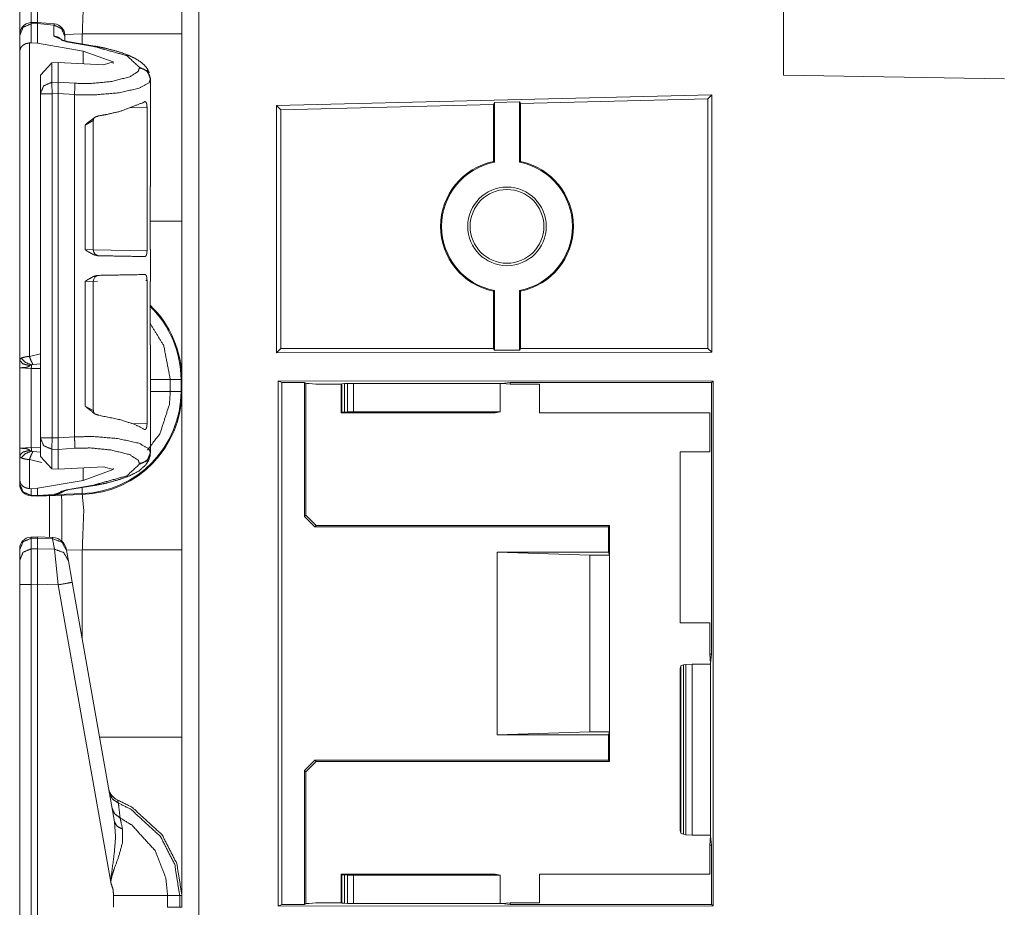
# Model space of a CAD drawing. Units: inches. Extents: x 1.26 to 4.95, y 1.59 to 7.95.
# Drawn here: x 1.28 to 1.48, y 4.53 to 4.72 of the extents above; entities that cross this region are included whole.
import ezdxf

# ---------------------------------------------------------------- set-up
doc = ezdxf.new("R2010")
doc.units = ezdxf.units.IN
doc.header["$MEASUREMENT"] = 0
doc.layers.add('1', color=7, linetype='Continuous', true_color=0xffffff)

msp = doc.modelspace()

# ---------------------------------------------------------------- linework, layer by layer
at = {"layer": '1', "color": 7, "linetype": 'Continuous', "lineweight": 13}
for p, q in [((1.313995, 6.65756), (1.313995, 4.153781)), ((1.437876, 4.705863), (1.437876, 4.749176)), ((1.310376, 4.734259), (1.310376, 4.714604)), ((1.279798, 4.717029), (1.278418, 4.716983)), ((1.278436, 4.716718), (1.278419, 4.716983)), ((1.278436, 4.716718), (1.279751, 4.716762)), ((1.278436, 4.71269), (1.278436, 4.716718)), ((1.279751, 4.716762), (1.279752, 4.716766)), ((1.279751, 4.712597), (1.279751, 4.716762)), ((1.279798, 4.717029), (1.279752, 4.716766)), ((1.279752, 4.716766), (1.283238, 4.716456)), ((1.283286, 4.716719), (1.279798, 4.717029)), ((1.283286, 4.716719), (1.283238, 4.716456)), ((1.283238, 4.716456), (1.283238, 4.714126)), ((1.276001, 4.714383), (1.276001, 4.714304)), ((1.289265, 4.714604), (1.285552, 4.714474)), ((1.289265, 4.712437), (1.289265, 4.714604)), ((1.310376, 4.714604), (1.310376, 4.674862)), ((1.276001, 4.714304), (1.276001, 4.710927)), ((1.278057, 4.712687), (1.278436, 4.71269)), ((1.278057, 4.646217), (1.278057, 4.712687)), ((1.278436, 4.71269), (1.279751, 4.712597)), ((1.289464, 4.710947), (1.279751, 4.712597)), ((1.283238, 4.714126), (1.285911, 4.71291)), ((1.285564, 4.714047), (1.285564, 4.714228)), ((1.285564, 4.713091), (1.285564, 4.714047)), ((1.285911, 4.71291), (1.291658, 4.711933)), ((1.291903, 4.711989), (1.286156, 4.712965)), ((1.276001, 4.710927), (1.276001, 4.645409)), ((1.289464, 4.708256), (1.289464, 4.710947)), ((1.289464, 4.710947), (1.295789, 4.708634)), ((1.282811, 4.708483), (1.280376, 4.70585)), ((1.282811, 4.708483), (1.284117, 4.708543)), ((1.282811, 4.704316), (1.282811, 4.708483)), ((1.284117, 4.708543), (1.293771, 4.708025)), ((1.284117, 4.704351), (1.284117, 4.708543)), ((1.295789, 4.708634), (1.293771, 4.708025)), ((1.295789, 4.708326), (1.295789, 4.708634)), ((1.301363, 4.707517), (1.301363, 4.707364)), ((1.280376, 4.70585), (1.280376, 4.701902)), ((1.284117, 4.704351), (1.282811, 4.704316)), ((1.284117, 4.70435), (1.284117, 4.704351)), ((1.28771, 4.704117), (1.284117, 4.70435)), ((1.303689, 4.704955), (1.303689, 4.705108)), ((1.303689, 4.682265), (1.303689, 4.704955)), ((1.484751, 4.705046), (1.437876, 4.705863)), ((1.280376, 4.701902), (1.280376, 4.628964)), ((1.282876, 4.701902), (1.284117, 4.701936)), ((1.282876, 4.628964), (1.282876, 4.701902)), ((1.284117, 4.701935), (1.284117, 4.701936)), ((1.284117, 4.628932), (1.284117, 4.701935)), ((1.284117, 4.701935), (1.287603, 4.701707)), ((1.287603, 4.629158), (1.287603, 4.701707)), ((1.330439, 4.699379), (1.4227, 4.701683)), ((1.376408, 4.699647), (1.376612, 4.700062)), ((1.376612, 4.700062), (1.381953, 4.700202)), ((1.376612, 4.700062), (1.376612, 4.687381)), ((1.381953, 4.700202), (1.382158, 4.699798)), ((1.381953, 4.700202), (1.381953, 4.687381)), ((1.382158, 4.699798), (1.421877, 4.700838)), ((1.382158, 4.699798), (1.382158, 4.687549)), ((1.4227, 4.701683), (1.421877, 4.700838)), ((1.421877, 4.700838), (1.421877, 4.647919)), ((1.4227, 4.701683), (1.4227, 4.647096)), ((1.299262, 4.698921), (1.302985, 4.699006)), ((1.302985, 4.699006), (1.302985, 4.668627)), ((1.330439, 4.699379), (1.330439, 4.646984)), ((1.330439, 4.699379), (1.331375, 4.698468)), ((1.331375, 4.698468), (1.376408, 4.699647)), ((1.331375, 4.698468), (1.331375, 4.647919)), ((1.376408, 4.699647), (1.376408, 4.687549)), ((1.289868, 4.695269), (1.2916, 4.696203)), ((1.2916, 4.668804), (1.2916, 4.696219)), ((1.289868, 4.695269), (1.289868, 4.668851)), ((1.376408, 4.687549), (1.376612, 4.687381)), ((1.381953, 4.687381), (1.382158, 4.687549)), ((1.303689, 4.682265), (1.303672, 4.682264)), ((1.303672, 4.682264), (1.303672, 4.668848)), ((1.291578, 4.668805), (1.289868, 4.668851)), ((1.302985, 4.668627), (1.2916, 4.668826)), ((1.303672, 4.668848), (1.303689, 4.668847)), ((1.303689, 4.662109), (1.303689, 4.668847)), ((1.302755, 4.662324), (1.302985, 4.662328)), ((1.302985, 4.662328), (1.302985, 4.631949)), ((1.289868, 4.662103), (1.2916, 4.662151)), ((1.289868, 4.662103), (1.289868, 4.635686)), ((1.2916, 4.634736), (1.2916, 4.662151)), ((1.2916, 4.662129), (1.292486, 4.662145)), ((1.303689, 4.662109), (1.303672, 4.662107)), ((1.303672, 4.648692), (1.303672, 4.662107)), ((1.376612, 4.660185), (1.376408, 4.660017)), ((1.376612, 4.660185), (1.376612, 4.64751)), ((1.382158, 4.660017), (1.381953, 4.660185)), ((1.381953, 4.660185), (1.381953, 4.64751)), ((1.376408, 4.660017), (1.376408, 4.647919)), ((1.382158, 4.660017), (1.382158, 4.647919)), ((1.303672, 4.648692), (1.303689, 4.64869)), ((1.303689, 4.625912), (1.303689, 4.64869)), ((1.330439, 4.646984), (1.331375, 4.647919)), ((1.331375, 4.647919), (1.376408, 4.647919)), ((1.376612, 4.64751), (1.376408, 4.647919)), ((1.382158, 4.647919), (1.381953, 4.64751)), ((1.382158, 4.647919), (1.421877, 4.647919)), ((1.4227, 4.647096), (1.421877, 4.647919)), ((1.280376, 4.646793), (1.278057, 4.646217)), ((1.330439, 4.646984), (1.4227, 4.647096)), ((1.381953, 4.64751), (1.376612, 4.64751)), ((1.276001, 4.643813), (1.276001, 4.626747)), ((1.276001, 4.643813), (1.278458, 4.643684)), ((1.278458, 4.626875), (1.278458, 4.643684)), ((1.278458, 4.643684), (1.280376, 4.643618)), ((1.278821, 4.64452), (1.280376, 4.644627)), ((1.310188, 4.641289), (1.307924, 4.641289)), ((1.307924, 4.638802), (1.307924, 4.641289)), ((1.310188, 4.641289), (1.310188, 4.638802)), ((1.310376, 4.638802), (1.310376, 4.641289)), ((1.422949, 4.640988), (1.330814, 4.641044)), ((1.330814, 4.529673), (1.330814, 4.641044)), ((1.331525, 4.640688), (1.330814, 4.641044)), ((1.331525, 4.640688), (1.336386, 4.640688)), ((1.331525, 4.530028), (1.331525, 4.640688)), ((1.336386, 4.640688), (1.336626, 4.640568)), ((1.336386, 4.612304), (1.336386, 4.640688)), ((1.337334, 4.640498), (1.336626, 4.640568)), ((1.336626, 4.640428), (1.336626, 4.640568)), ((1.337334, 4.640498), (1.336626, 4.640428)), ((1.336626, 4.612544), (1.336626, 4.640428)), ((1.338746, 4.640358), (1.337334, 4.640498)), ((1.344126, 4.640358), (1.338746, 4.640358)), ((1.344305, 4.640418), (1.344126, 4.640358)), ((1.344126, 4.640358), (1.344126, 4.634264)), ((1.344305, 4.640418), (1.344852, 4.640439)), ((1.344305, 4.634384), (1.344305, 4.640418)), ((1.344852, 4.640439), (1.345452, 4.64045)), ((1.344852, 4.640439), (1.344852, 4.634427)), ((1.345452, 4.64045), (1.346778, 4.640459)), ((1.345452, 4.634447), (1.345452, 4.64045)), ((1.346778, 4.640459), (1.346778, 4.634467)), ((1.377804, 4.640459), (1.346778, 4.640459)), ((1.378195, 4.640498), (1.377804, 4.640459)), ((1.377804, 4.640459), (1.377804, 4.634467)), ((1.379923, 4.640669), (1.378195, 4.640498)), ((1.379923, 4.640327), (1.378195, 4.640498)), ((1.42263, 4.640669), (1.379923, 4.640669)), ((1.379923, 4.640327), (1.379923, 4.640669)), ((1.386158, 4.640327), (1.379923, 4.640327)), ((1.386158, 4.640327), (1.386158, 4.634264)), ((1.42263, 4.640669), (1.422949, 4.640988)), ((1.42263, 4.583103), (1.42263, 4.640669)), ((1.422949, 4.640988), (1.422949, 4.529729)), ((1.310188, 4.638802), (1.307924, 4.638802)), ((1.2916, 4.634714), (1.289868, 4.635686)), ((1.344305, 4.634384), (1.344126, 4.634264)), ((1.344126, 4.634264), (1.376783, 4.634264)), ((1.344852, 4.634427), (1.344305, 4.634384)), ((1.345452, 4.634447), (1.344852, 4.634427)), ((1.346778, 4.634467), (1.345452, 4.634447)), ((1.377804, 4.634467), (1.346778, 4.634467)), ((1.376783, 4.634264), (1.377804, 4.634467)), ((1.422251, 4.634264), (1.386158, 4.634264)), ((1.422251, 4.625979), (1.422251, 4.634264)), ((1.302985, 4.631949), (1.299679, 4.632024)), ((1.280376, 4.628964), (1.280376, 4.625016)), ((1.284117, 4.628931), (1.282876, 4.628964)), ((1.287603, 4.629158), (1.284117, 4.628932)), ((1.284117, 4.628931), (1.284117, 4.628932)), ((1.278458, 4.626875), (1.276001, 4.626747)), ((1.280376, 4.626943), (1.278458, 4.626875)), ((1.284117, 4.626516), (1.28771, 4.62675)), ((1.276001, 4.625151), (1.276001, 4.61994)), ((1.280376, 4.625933), (1.278821, 4.62604)), ((1.280376, 4.625016), (1.282811, 4.622384)), ((1.282811, 4.62655), (1.284117, 4.626515)), ((1.282811, 4.622384), (1.282811, 4.62655)), ((1.284117, 4.626515), (1.284117, 4.626516)), ((1.284117, 4.622324), (1.284117, 4.626515)), ((1.303689, 4.625759), (1.303689, 4.625912)), ((1.416001, 4.625989), (1.416001, 4.589727)), ((1.416001, 4.625989), (1.422251, 4.625979)), ((1.278057, 4.61818), (1.278057, 4.624343)), ((1.278057, 4.624343), (1.280714, 4.62371)), ((1.284117, 4.622324), (1.293771, 4.622841)), ((1.289464, 4.619919), (1.289464, 4.622611)), ((1.295789, 4.622232), (1.293771, 4.622841)), ((1.295789, 4.622232), (1.295789, 4.622541)), ((1.301363, 4.623503), (1.301363, 4.623349)), ((1.284117, 4.622324), (1.282811, 4.622384)), ((1.289464, 4.619919), (1.295789, 4.622232)), ((1.276001, 4.61994), (1.276001, 4.619163)), ((1.276001, 4.619163), (1.276001, 4.619142)), ((1.289464, 4.619919), (1.279751, 4.618269)), ((1.291658, 4.618933), (1.285911, 4.617957)), ((1.286156, 4.617901), (1.291903, 4.618877)), ((1.289258, 4.617129), (1.289213, 4.618421)), ((1.278436, 4.618176), (1.278057, 4.61818)), ((1.279751, 4.618269), (1.278436, 4.618176)), ((1.278436, 4.616749), (1.278436, 4.618176)), ((1.279751, 4.616714), (1.278436, 4.616749)), ((1.278436, 4.616642), (1.278436, 4.616749)), ((1.278436, 4.616642), (1.279751, 4.616608)), ((1.279751, 4.616714), (1.279751, 4.618269)), ((1.28332, 4.616964), (1.279751, 4.616714)), ((1.279751, 4.616608), (1.289265, 4.61694)), ((1.279751, 4.616608), (1.283291, 4.616856)), ((1.279751, 4.616714), (1.279751, 4.616608)), ((1.279795, 4.61661), (1.283283, 4.616819)), ((1.282295, 4.607853), (1.282295, 4.61676)), ((1.28332, 4.616964), (1.283291, 4.616856)), ((1.285911, 4.617957), (1.28332, 4.616964)), ((1.284175, 4.616951), (1.285537, 4.617737)), ((1.289258, 4.617129), (1.284175, 4.616951)), ((1.336386, 4.612304), (1.336626, 4.612544)), ((1.338572, 4.610118), (1.336386, 4.612304)), ((1.336626, 4.612544), (1.338812, 4.610358)), ((1.338812, 4.610358), (1.338572, 4.610118)), ((1.338572, 4.610118), (1.400761, 4.610118)), ((1.338812, 4.610358), (1.376001, 4.610358)), ((1.401001, 4.610358), (1.376001, 4.610358)), ((1.400761, 4.610118), (1.401001, 4.610358)), ((1.400761, 4.60471), (1.400761, 4.610118)), ((1.401001, 4.610358), (1.401001, 4.604108)), ((1.279761, 4.607965), (1.278418, 4.607921)), ((1.279761, 4.607965), (1.279751, 4.6077)), ((1.282983, 4.607822), (1.279761, 4.607965)), ((1.278436, 4.607655), (1.278418, 4.607921)), ((1.278436, 4.607655), (1.279751, 4.607699)), ((1.278436, 4.605425), (1.278436, 4.607655)), ((1.279751, 4.607699), (1.279751, 4.6077)), ((1.279751, 4.6077), (1.282982, 4.607556)), ((1.279751, 4.605452), (1.279751, 4.607699)), ((1.282983, 4.607822), (1.282982, 4.607556)), ((1.282982, 4.607556), (1.28337, 4.605354)), ((1.276001, 4.605321), (1.276001, 4.605241)), ((1.276001, 4.605241), (1.276001, 4.603011)), ((1.279751, 4.605452), (1.278436, 4.605425)), ((1.278436, 4.597881), (1.278436, 4.605425)), ((1.28337, 4.605354), (1.279751, 4.605452)), ((1.279751, 4.605452), (1.279751, 4.597909)), ((1.28337, 4.605354), (1.284171, 4.597791)), ((1.28595, 4.605082), (1.285922, 4.605242)), ((1.289265, 4.605229), (1.285945, 4.605113)), ((1.286338, 4.60288), (1.28595, 4.605082)), ((1.289265, 4.586283), (1.289265, 4.605229)), ((1.310376, 4.605229), (1.310376, 4.565487)), ((1.37717, 4.60471), (1.400761, 4.60471)), ((1.396813, 4.604108), (1.37717, 4.60471)), ((1.37717, 4.60471), (1.37717, 4.566006)), ((1.396813, 4.604108), (1.401001, 4.604108)), ((1.396813, 4.604108), (1.396813, 4.566608)), ((1.400761, 4.60471), (1.401001, 4.604108)), ((1.401001, 4.604108), (1.401001, 4.566608)), ((1.276001, 4.603011), (1.276001, 4.597881)), ((1.28714, 4.598334), (1.286338, 4.60288)), ((1.276001, 4.597881), (1.276001, 4.522382)), ((1.278436, 4.597881), (1.279751, 4.597908)), ((1.278436, 4.522382), (1.278436, 4.597881)), ((1.279751, 4.597909), (1.284171, 4.597791)), ((1.279751, 4.597908), (1.279751, 4.597909)), ((1.279751, 4.522347), (1.279751, 4.597908)), ((1.284171, 4.597791), (1.295291, 4.534732)), ((1.296094, 4.547554), (1.28714, 4.598334)), ((1.416001, 4.589727), (1.422251, 4.589736)), ((1.422251, 4.583103), (1.422251, 4.589736)), ((1.422441, 4.581189), (1.422251, 4.583103)), ((1.422251, 4.583103), (1.42263, 4.583103)), ((1.422441, 4.581189), (1.42263, 4.583103)), ((1.416123, 4.580586), (1.416694, 4.580811)), ((1.416694, 4.580811), (1.417221, 4.580899)), ((1.416694, 4.580811), (1.416694, 4.544905)), ((1.417221, 4.580899), (1.418524, 4.580987)), ((1.417221, 4.544817), (1.417221, 4.580899)), ((1.418524, 4.580987), (1.418524, 4.544729)), ((1.418524, 4.580987), (1.42242, 4.580976)), ((1.42242, 4.580976), (1.422441, 4.581182)), ((1.42242, 4.544741), (1.42242, 4.580976)), ((1.422441, 4.581182), (1.422441, 4.581189)), ((1.416001, 4.579975), (1.416123, 4.580586)), ((1.416001, 4.545742), (1.416001, 4.579975)), ((1.416123, 4.54513), (1.416123, 4.580586)), ((1.396813, 4.566608), (1.37717, 4.566006)), ((1.396813, 4.566608), (1.401001, 4.566608)), ((1.400761, 4.566006), (1.401001, 4.566608)), ((1.401001, 4.566608), (1.401001, 4.560358)), ((1.37717, 4.566006), (1.400761, 4.566006)), ((1.400761, 4.560598), (1.400761, 4.566006)), ((1.336386, 4.558412), (1.338572, 4.560598)), ((1.338812, 4.560358), (1.336626, 4.558172)), ((1.338572, 4.560598), (1.338812, 4.560358)), ((1.338572, 4.560598), (1.400761, 4.560598)), ((1.376001, 4.560358), (1.338812, 4.560358)), ((1.401001, 4.560358), (1.376001, 4.560358)), ((1.401001, 4.560358), (1.400761, 4.560598)), ((1.336626, 4.558172), (1.336386, 4.558412)), ((1.336386, 4.558412), (1.336386, 4.530028)), ((1.336626, 4.558172), (1.336626, 4.530288)), ((1.416123, 4.54513), (1.416001, 4.545742)), ((1.416694, 4.544905), (1.416123, 4.54513)), ((1.417221, 4.544817), (1.416694, 4.544905)), ((1.418524, 4.544729), (1.417221, 4.544817)), ((1.418524, 4.544729), (1.42242, 4.544741)), ((1.422251, 4.542613), (1.422441, 4.544527)), ((1.42242, 4.544741), (1.422441, 4.544535)), ((1.422441, 4.544527), (1.422441, 4.544535)), ((1.42263, 4.542613), (1.422441, 4.544527)), ((1.422251, 4.536452), (1.422251, 4.542613)), ((1.422251, 4.542613), (1.42263, 4.542613)), ((1.42263, 4.530047), (1.42263, 4.542613)), ((1.344305, 4.536333), (1.344126, 4.536452)), ((1.344126, 4.536452), (1.376783, 4.536452)), ((1.344126, 4.536452), (1.344126, 4.530358)), ((1.344305, 4.530298), (1.344305, 4.536333)), ((1.344305, 4.536333), (1.344852, 4.53629)), ((1.344852, 4.53629), (1.344852, 4.530277)), ((1.344852, 4.53629), (1.345452, 4.536269)), ((1.345452, 4.530267), (1.345452, 4.536269)), ((1.345452, 4.536269), (1.346778, 4.53625)), ((1.346778, 4.53625), (1.346778, 4.530257)), ((1.377804, 4.53625), (1.346778, 4.53625)), ((1.376783, 4.536452), (1.377804, 4.53625)), ((1.377804, 4.53625), (1.377804, 4.530257)), ((1.422251, 4.536452), (1.386157, 4.536452)), ((1.386157, 4.536452), (1.386158, 4.530389)), ((1.295907, 4.531915), (1.295907, 4.529426)), ((1.309906, 4.531914), (1.307344, 4.531914)), ((1.307344, 4.529427), (1.307344, 4.531914)), ((1.309906, 4.531914), (1.309906, 4.529427)), ((1.310376, 4.531914), (1.309906, 4.531914)), ((1.310376, 4.529427), (1.310376, 4.531914)), ((1.309906, 4.529427), (1.307344, 4.529427)), ((1.310376, 4.529427), (1.309906, 4.529427)), ((1.331525, 4.530028), (1.330814, 4.529673)), ((1.422949, 4.529729), (1.330814, 4.529673)), ((1.336386, 4.530028), (1.331525, 4.530028)), ((1.336386, 4.530028), (1.336626, 4.530148)), ((1.337334, 4.530218), (1.336626, 4.530288)), ((1.336626, 4.530288), (1.336626, 4.530148)), ((1.337334, 4.530218), (1.336626, 4.530148)), ((1.338746, 4.530358), (1.337334, 4.530218)), ((1.344126, 4.530358), (1.338746, 4.530358)), ((1.344305, 4.530298), (1.344126, 4.530358)), ((1.344852, 4.530277), (1.344305, 4.530298)), ((1.345452, 4.530267), (1.344852, 4.530277)), ((1.346778, 4.530257), (1.345452, 4.530267)), ((1.377804, 4.530257), (1.346778, 4.530257)), ((1.378195, 4.530218), (1.377804, 4.530257)), ((1.379923, 4.530389), (1.378195, 4.530218)), ((1.379923, 4.530047), (1.378195, 4.530218)), ((1.379923, 4.530389), (1.379923, 4.530047)), ((1.386158, 4.530389), (1.379923, 4.530389)), ((1.42263, 4.530047), (1.379923, 4.530047)), ((1.422949, 4.529729), (1.42263, 4.530047))]:
    msp.add_line(p, q, dxfattribs=at)
for radius in [0.0083308555185795, 0.0078125]:
    msp.add_circle((1.379283, 4.673783), radius, dxfattribs=at)
for centre, radius, start, end in [((1.278501, 4.714485), 0.0024999999441206, 94.884349, 180), ((1.283064, 4.714229), 0.0024999999441206, 0, 83.3835), ((1.379283, 4.673783), 0.0140625005587935, 101.796979, 258.203021), ((1.379283, 4.673783), 0.0138579485937953, 101.110487, 258.889513), ((1.379283, 4.673783), 0.0138579485937953, 281.110487, 78.889513), ((1.379283, 4.673783), 0.0140625005587935, 281.796979, 78.203021), ((1.29285, 4.668804), 0.0012499999720603, 179.706879, 269), ((1.29285, 4.662151), 0.0012499999720603, 91, 180.642244), ((1.288501, 4.641289), 0.0216865409165621, 0, 45.607375), ((1.288501, 4.641289), 0.021874999627471, 0, 46.088624), ((1.288501, 4.638802), 0.0216865409165621, 272, 0), ((1.288501, 4.638802), 0.021874999627471, 272, 0), ((1.278501, 4.619142), 0.0024999999441206, 180, 268.5), ((1.278501, 4.605422), 0.0024999999441206, 94.884349, 180), ((1.282844, 4.6047), 0.0031250000465661, 10, 86.537233), ((1.297943, 4.555063), 0.0031250000465661, 190, 247.810715)]:
    msp.add_arc(centre, radius, start, end, dxfattribs=at)
for points in [[(1.27600131263587, 4.71430268576853), (1.27600131263587, 4.72851655330021)], [(1.31037631346824, 4.714603792546654), (1.289264761036463, 4.714603792546654)], [(1.282876312802344, 4.701901969322421), (1.282810903458312, 4.704315706360035)], [(1.280376312741808, 4.701901969322421), (1.282876312802344, 4.701901969322421)], [(1.303672618644455, 4.674862580646845), (1.31037631346824, 4.674862580646845)], [(1.307923717380206, 4.641289174885969), (1.303688894686516, 4.641289174885969)], [(1.310187816556123, 4.641289174885969), (1.31037631346824, 4.641289174885969)], [(1.307923717380206, 4.63880178875803), (1.303688894686516, 4.63880178875803)], [(1.310187816556123, 4.63880178875803), (1.31037631346824, 4.63880178875803)], [(1.282876312802344, 4.628964548936494), (1.280376312741808, 4.628964548936494)], [(1.282810903458312, 4.626550404997829), (1.282876312802344, 4.628964548936494)], [(1.31037631346824, 4.605228789898206), (1.289264761036463, 4.605228789898206)], [(1.27600131263587, 4.597881377610918), (1.278435903352374, 4.597881377610918)], [(1.29293185503802, 4.565487577998397), (1.31037631346824, 4.565487577998397)]]:
    msp.add_open_spline(points, degree=1, dxfattribs=at)
for points, knots in [([(1.278435903352374, 4.726017367041777), (1.278409353058763, 4.723486035600274), (1.2784226790682, 4.716983756796992)], [0, 0, 0.2802232733422199, 1, 1]), ([(1.279740733299334, 4.717027702110556), (1.279730662498309, 4.723475456172935), (1.279751312726674, 4.725983187353449)], [0, 0, 0.7199716013642335, 1, 1]), ([(1.289264761036463, 4.714603792546654), (1.289580312801917, 4.722896842877674), (1.289264761036463, 4.726315218611489)], [0, 0, 0.7073882813267666, 1, 1]), ([(1.278435903352374, 4.716717643509298), (1.276710541168669, 4.715988883726027), (1.27600131263587, 4.714303906471685)], [0, 0, 0.5060523154312762, 1, 1]), ([(1.285563792522368, 4.714047151908176), (1.284892202336835, 4.715693880463675), (1.283238149562408, 4.716456006133171)], [0, 0, 0.4940581774621317, 1, 1]), ([(1.278057485374461, 4.712686881692946), (1.277279795739744, 4.712509065933432), (1.276680430490856, 4.712178662279598), (1.276220530577376, 4.711678173986229), (1.27600131263587, 4.710936393369309), (1.27600131263587, 4.710926627744072)], [0, 0, 0.2708744821846694, 0.503259008180886, 0.7340482932116682, 0.9966841385883891, 1, 1]), ([(1.28492312681675, 4.713331412958553), (1.284160695971465, 4.713887239794929), (1.283238149562408, 4.71412609071217)], [0, 0, 0.4975119613114438, 1, 1]), ([(1.286155630101803, 4.712965608913237), (1.285745372116608, 4.713045361519335), (1.285395132036513, 4.713127555531742), (1.285148753449818, 4.713198763215757), (1.284954865098769, 4.713265494988207), (1.284852224308523, 4.713306998895462), (1.284796275413939, 4.713333040562759), (1.284787628766594, 4.713337923375377)], [0, 0, 0.2939987194575284, 0.5470689349380768, 0.727477566405618, 0.8717206843771133, 0.9496028967716679, 0.9930146823253402, 1, 1]), ([(1.286155630101803, 4.712965202012185), (1.286036306368445, 4.71296113300167), (1.285911286020365, 4.712909863469179)], [0, 0, 0.4690954858889675, 1, 1]), ([(1.29190290400399, 4.71198904638959), (1.291783580270632, 4.711984570478023), (1.29165845819729, 4.711933300945532)], [0, 0, 0.4689524402213917, 1, 1]), ([(1.29165845819729, 4.711933300945532), (1.29869581188332, 4.709976920689826), (1.301363150001293, 4.707516796932339)], [0, 0, 0.668099185751453, 1, 1]), ([(1.303430003892487, 4.706354687529199), (1.303054332496671, 4.707183138070093), (1.302482534794024, 4.707919628973343), (1.301779714952787, 4.708540559977962), (1.30040082901445, 4.709428824973429), (1.298764374710501, 4.710180778116637), (1.296611562972174, 4.710917675920939), (1.294151032313636, 4.711550813957103), (1.293049958068224, 4.711779899249109), (1.291902802278727, 4.71198904638959)], [0, 0, 0.068251475064857, 0.1382101237997471, 0.208575557722216, 0.3316427798882052, 0.466769135569766, 0.6374967109239125, 0.8281258843908782, 0.9125093390765827, 1, 1]), ([(1.301363150001293, 4.707363395235916), (1.301118805919856, 4.706654166703117), (1.299325999886861, 4.705472526049505), (1.295247223746429, 4.704473583968024), (1.290947398609759, 4.704056917291268), (1.287709788668082, 4.704116731745842)], [0, 0, 0.051187353879896, 0.1977054683123605, 0.4842550688953592, 0.7790371192803739, 1, 1]), ([(1.303688792961253, 4.705107942707343), (1.30301720277572, 4.706754671262843), (1.301363150001293, 4.707516796932339)], [0, 0, 0.4940581774621317, 1, 1]), ([(1.303688792961253, 4.70495454101092), (1.303514842761729, 4.705839550797975), (1.30301720277572, 4.70660126956642), (1.302265046181986, 4.707133903042859), (1.301363150001293, 4.707363395235916)], [0, 0, 0.2461569256426077, 0.49447694688778, 0.7460121925112633, 1, 1]), ([(1.280376312741808, 4.701901969322421), (1.281085541274606, 4.703586946576763), (1.282810903458312, 4.704315706360035)], [0, 0, 0.4939476845687238, 1, 1]), ([(1.284117157558953, 4.701935742109697), (1.284118073086319, 4.702667350200329), (1.284122650723148, 4.70341726883828), (1.284122955898937, 4.703999951144056), (1.284117157558953, 4.704350699850465)], [0, 0, 0.3029410009221111, 0.6134694932573902, 0.8547438164775666, 1, 1]), ([(1.287602773691532, 4.701707470619795), (1.29172417271711, 4.701647656165221), (1.296757335273881, 4.702064729743029), (1.301318390885626, 4.703063264923458), (1.303404267400978, 4.70424490557707), (1.303688792961253, 4.70495454101092)], [0, 0, 0.2424151564235474, 0.5394424119396977, 0.8140424640391469, 0.9550349101179636, 1, 1]), ([(1.287602773691532, 4.701707470619795), (1.287687714286037, 4.703225211541962), (1.287709788668082, 4.704116731745842)], [0, 0, 0.6302541633143363, 1, 1]), ([(1.292740814994332, 4.69721813131838), (1.294370148529879, 4.697495230934464), (1.297214285154737, 4.698141796705329), (1.302190583289558, 4.700035107298049), (1.302440929161506, 4.700200309124966)], [0, 0, 0.16213278555078, 0.4482616043979654, 0.9705757530657264, 1, 1]), ([(1.302984854142125, 4.699005647637705), (1.30296562806744, 4.699402783063988), (1.302909272271805, 4.699755159374604), (1.302817821260476, 4.700028596881225), (1.302693309538711, 4.700199495322863), (1.302540314743339, 4.700243440636427), (1.302440929161506, 4.700200309124966)], [0, 0, 0.2612787749610921, 0.4957816564500821, 0.6852512845608746, 0.8242007280676764, 0.9288047678400512, 1, 1]), ([(1.292740814994332, 4.69721813131838), (1.292000458531092, 4.696959342249613), (1.290480886554192, 4.695798046648576), (1.289880605777938, 4.695279247807889), (1.289868093570604, 4.695269075281601)], [0, 0, 0.2236765709727652, 0.7691231762805865, 0.9954009911831723, 1, 1]), ([(1.291631399277364, 4.696230989367393), (1.291627838893163, 4.696381949657507), (1.291645844264693, 4.696517447707663), (1.291803925323208, 4.696813264772118)], [0, 0, 0.2423412627969248, 0.4617115643033785, 1, 1]), ([(1.31037631346824, 4.674862580646845), (1.31037631346824, 4.658072622557995), (1.31037631346824, 4.641289174885969)], [0, 0, 0.5000969579444916, 1, 1]), ([(1.289868093570604, 4.668851431412747), (1.289881114404253, 4.668842072688562), (1.290386282059714, 4.668483592862174), (1.291757742053861, 4.66773286042212), (1.292630443084107, 4.667557892969967)], [0, 0, 0.0051910162125875, 0.2057189871355435, 0.7118617345044301, 1, 1]), ([(1.3025664581359, 4.667384146220968), (1.302722301238632, 4.667457795311293), (1.302851492322489, 4.667682404691732), (1.302937551894885, 4.668018504960287), (1.302979259252666, 4.668410757573952), (1.302984854142125, 4.668626822032309)], [0, 0, 0.1240937583855527, 0.3106368305653388, 0.5604112029383223, 0.8443968866728598, 1, 1]), ([(1.3025664581359, 4.667384146220968), (1.300308157299966, 4.667423615622965), (1.292630443084107, 4.667557892969967)], [0, 0, 0.2272843253117973, 1, 1]), ([(1.292630443084107, 4.66339732971818), (1.291757742053861, 4.663222362266026), (1.290386282059714, 4.662471222924921), (1.289881114404253, 4.662112743098533), (1.289868093570604, 4.662103384374348)], [0, 0, 0.2881200382657407, 0.7942940263642508, 0.9948093121639487, 1, 1]), ([(1.292630443084107, 4.66339732971818), (1.297214285154737, 4.663477082324277), (1.3025664581359, 4.663570669566127)], [0, 0, 0.4613356842911633, 1, 1]), ([(1.302984854142125, 4.662327993754786), (1.30296562806744, 4.662725536082121), (1.302909170546542, 4.663078319293788), (1.30281761780995, 4.663352570602513), (1.302692699187133, 4.663524282846254), (1.3025664581359, 4.663570669566127)], [0, 0, 0.2860796116380001, 0.5428798934778314, 0.7507002872032582, 0.9033286279593064, 1, 1]), ([(1.307923717380206, 4.641289174885969), (1.306520620829303, 4.648525503186193), (1.303672211743404, 4.653153595746176)], [0, 0, 0.5756199948227789, 1, 1]), ([(1.27631920408237, 4.645850535673503), (1.276022471490549, 4.645541290874348), (1.27600131263587, 4.645409048032604)], [0, 0, 0.7619142954793974, 1, 1]), ([(1.278057485374461, 4.646216746619871), (1.27764417563138, 4.646180532426285), (1.276976247555311, 4.646075958856045), (1.27631920408237, 4.645850535673503)], [0, 0, 0.2323556326773788, 0.610977004666385, 1, 1]), ([(1.27631920408237, 4.645850535673503), (1.277166066895845, 4.644984243334818), (1.27847883141331, 4.64440644384166)], [0, 0, 0.4578884683337003, 1, 1]), ([(1.278057485374461, 4.646216746619871), (1.278399587433526, 4.645297150243437), (1.278821340373426, 4.644520376136086)], [0, 0, 0.5260804411659472, 1, 1]), ([(1.276000863398353, 4.643812775207036), (1.276001863456897, 4.643812784333208), (1.276178924944858, 4.643816437316957), (1.276625295398375, 4.643831085754812), (1.277233409019871, 4.643875844870479), (1.277579071463137, 4.643933217918743), (1.277933990905325, 4.644068715968899), (1.278146901880532, 4.644270131989401)], [0, 0, 4.50629865848e-05, 0.0786967067884637, 0.2765395384408752, 0.546654778368593, 0.7018737107200476, 0.8701665910358999, 1, 1]), ([(1.27600131263587, 4.645409048032604), (1.27600131263587, 4.645205597506845), (1.27600131263587, 4.643903514141982), (1.27600131263587, 4.643832306457966), (1.27600131263587, 4.643812775207493)], [0, 0, 0.1274534794799898, 0.9431557481519246, 0.987764465969921, 1, 1]), ([(1.27600131263587, 4.645409048032604), (1.276612376289989, 4.64465546728519), (1.278146901880532, 4.644270131989401)], [0, 0, 0.380117101084156, 1, 1]), ([(1.278146901880532, 4.644270131989401), (1.278191254095148, 4.644308380688244), (1.278353607614704, 4.64437429865859), (1.27847883141331, 4.64440644384166)], [0, 0, 0.1613076106977549, 0.6439205811108429, 1, 1]), ([(1.278457672558631, 4.643684194475213), (1.278469879590176, 4.644063019354178), (1.27847883141331, 4.64440644384166)], [0, 0, 0.5245517576110426, 1, 1]), ([(1.27847883141331, 4.64440644384166), (1.278576894566726, 4.644467072098337), (1.278607005244538, 4.644478465327779), (1.278739146361019, 4.644510203609798), (1.278821340373426, 4.644520376136086)], [0, 0, 0.314827302347847, 0.4027397684733348, 0.7738401425437188, 1, 1]), ([(1.303061758440862, 4.626338816451039), (1.305714244670455, 4.629819854946788), (1.307720470304972, 4.636003937127782), (1.307923717380206, 4.63880178875803)], [0, 0, 0.3198447426720047, 0.7949853680609281, 1, 1]), ([(1.31037631346824, 4.63880178875803), (1.31037631346824, 4.634305125237688), (1.31037631346824, 4.605228789898206)], [0, 0, 0.133936903852913, 1, 1]), ([(1.289868093570604, 4.635686147406545), (1.289880605777938, 4.635675567979206), (1.290480886554192, 4.63515717603957), (1.292000458531092, 4.633995473537482), (1.292740814994332, 4.633736684468715)], [0, 0, 0.0046727618713175, 0.2308591764980819, 0.7763387904360587, 1, 1]), ([(1.291814403025285, 4.634129343983432), (1.291668223822526, 4.634374298416446), (1.291624481959488, 4.634566355712764), (1.291613088730045, 4.634794627202666)], [0, 0, 0.4013241485826747, 0.6784471878764191, 1, 1]), ([(1.302440929161506, 4.630754506662129), (1.30042310684702, 4.631786407728782), (1.297214285154737, 4.632813019081766), (1.292740814994332, 4.633736684468715)], [0, 0, 0.2221223029239488, 0.5523157841926603, 1, 1]), ([(1.302440929161506, 4.630754506662129), (1.302612132778933, 4.630713816556977), (1.302766856903773, 4.630836700674536), (1.302884044406611, 4.631103627764332), (1.302955455541152, 4.631462107590721), (1.302983938614759, 4.631861684423313), (1.302984854142125, 4.63194916814939)], [0, 0, 0.115872146006009, 0.2459757097848027, 0.4379309318849435, 0.6786159738258598, 0.9423917078113834, 1, 1]), ([(1.282810903458312, 4.626550404997829), (1.281085541274606, 4.627279571682152), (1.280376312741808, 4.628964548936494)], [0, 0, 0.506073449278012, 1, 1]), ([(1.284117157558953, 4.62651581840845), (1.284122955898937, 4.626866160213808), (1.284122650723148, 4.627449249420636), (1.284118073086319, 4.628199168058586), (1.284117157558953, 4.628930776149218)], [0, 0, 0.1450877155940816, 0.3865305208655714, 0.6970590060520322, 1, 1]), ([(1.303688792961253, 4.625911977247995), (1.303404267400978, 4.626621205780793), (1.301318390885626, 4.627802846434406), (1.296757335273881, 4.628801381614835), (1.29172417271711, 4.629218455192643), (1.288242625595046, 4.629189565217985), (1.287602773691532, 4.629158640738069)], [0, 0, 0.0449427332901628, 0.1859347229496513, 0.4605338861165745, 0.7575601800990813, 0.9623249301951793, 1, 1]), ([(1.287709788668082, 4.626749786513074), (1.287687714286037, 4.627641306716953), (1.287602773691532, 4.629158640738069)], [0, 0, 0.3698081276471533, 1, 1]), ([(1.278146901880532, 4.626289581423805), (1.277933990905325, 4.626491404345359), (1.277579071463137, 4.626626495494463), (1.277233409019871, 4.626683868542727), (1.276625295398375, 4.626728627658395), (1.276178924944858, 4.626743276096249), (1.276001863472388, 4.62674692908003), (1.276000863414479, 4.626746938275422)], [0, 0, 0.1299495860231652, 0.298168212897077, 0.4533778738668129, 0.7234769795417081, 0.9213079938443623, 0.9999549397050723, 1, 1]), ([(1.27600131263587, 4.626746938205713), (1.27600131263587, 4.626720082736313), (1.27600131263587, 4.626656199271224), (1.27600131263587, 4.625354115906362), (1.27600131263587, 4.625150665380602)], [0, 0, 0.0168238592913587, 0.0568442518480755, 0.8725465205200102, 1, 1]), ([(1.278457672558631, 4.626875518937993), (1.278469879590176, 4.626496694059028), (1.27847883141331, 4.626153269571546)], [0, 0, 0.5245517576110426, 1, 1]), ([(1.287709788668082, 4.626749786513074), (1.290947398609759, 4.626809600967647), (1.295247223746429, 4.626392527389839), (1.299325999886861, 4.62539399220941), (1.301118805919856, 4.624212351555798), (1.301363150001293, 4.623503123022999)], [0, 0, 0.2209637478604292, 0.5157496344315841, 0.802293755817602, 0.9488124452418253, 1, 1]), ([(1.27600131263587, 4.625150665380602), (1.276612376289989, 4.625904246128016), (1.278146901880532, 4.626289581423805)], [0, 0, 0.380117101084156, 1, 1]), ([(1.27600131263587, 4.625150665380602), (1.276162547177535, 4.62481822722151), (1.27631920408237, 4.624709177739703)], [0, 0, 0.6593649047419307, 1, 1]), ([(1.27631920408237, 4.624709177739703), (1.277166066895845, 4.625575470078388), (1.27847883141331, 4.626153269571546)], [0, 0, 0.4578884683337003, 1, 1]), ([(1.27631920408237, 4.624709177739703), (1.276592946764779, 4.624588735028453), (1.277264638675575, 4.624430043618361), (1.278057485374461, 4.624342966793336)], [0, 0, 0.1673700595693324, 0.5536237776598258, 1, 1]), ([(1.278057485374461, 4.624342966793336), (1.278399587433526, 4.62526256316977), (1.278821340373426, 4.62603933727712)], [0, 0, 0.5260804411659472, 1, 1]), ([(1.27847883141331, 4.626153269571546), (1.278311289905346, 4.626198435588265), (1.278189524765679, 4.626252146527065), (1.278146901880532, 4.626289581423805)], [0, 0, 0.4775821273491634, 0.8438685757680006, 1, 1]), ([(1.278821340373426, 4.62603933727712), (1.278663869666488, 4.626064565142315), (1.27853183027527, 4.626114613971652), (1.27847883141331, 4.626153269571546)], [0, 0, 0.4353969371559772, 0.8209084702279582, 1, 1]), ([(1.291902802278727, 4.618877471869325), (1.293344554429524, 4.619144398959122), (1.29470930055632, 4.619443064330937), (1.297194855629527, 4.620134796118521), (1.299346243214174, 4.620929066971087), (1.301243215916358, 4.621904815692631), (1.302714773569178, 4.623221547495348), (1.303300914533892, 4.624129343741288), (1.30364311831822, 4.625188100277342), (1.303675466951816, 4.625469268903942), (1.303688792961253, 4.625758575551572)], [0, 0, 0.1003567878175922, 0.1959766011309829, 0.372564078940992, 0.5295291769015009, 0.6755354754552088, 0.8106895182194003, 0.8846491956620347, 0.9608062407116386, 0.9801775954671106, 1, 1]), ([(1.301363150001293, 4.623503123022999), (1.302265046181986, 4.623732208315005), (1.30301720277572, 4.624264841791444), (1.303514842761729, 4.62502696746094), (1.303688792961253, 4.625911977247995)], [0, 0, 0.2539437831227219, 0.5054625255140244, 0.7538592247178982, 1, 1]), ([(1.301363150001293, 4.623349314425525), (1.30301720277572, 4.624111440095021), (1.303688792961253, 4.625758575551572)], [0, 0, 0.505888869965464, 1, 1]), ([(1.301363150001293, 4.623349314425525), (1.29869581188332, 4.620889597569089), (1.29165845819729, 4.618933217313383)], [0, 0, 0.3318839563673504, 1, 1]), ([(1.27600131263587, 4.619939890514843), (1.27600131263587, 4.619930124889606), (1.276220530577376, 4.619187937371635), (1.276680430490856, 4.618687449078266), (1.277279795739744, 4.618357045424432), (1.278057485374461, 4.618179636565969)], [0, 0, 0.0033155240994271, 0.2660571378425788, 0.4968229454030835, 0.7291838316501613, 1, 1]), ([(1.278435903352374, 4.616748972468827), (1.276710541168669, 4.617477732252098), (1.27600131263587, 4.61916270950644)], [0, 0, 0.5060523154312762, 1, 1]), ([(1.29165845819729, 4.618933217313383), (1.291783580270632, 4.61888154087984), (1.29190290400399, 4.618877471869325)], [0, 0, 0.5313628596480808, 1, 1]), ([(1.279751312726674, 4.616608184705001), (1.279761790428751, 4.616608591606052), (1.279794851139187, 4.616610219210258)], [0, 0, 0.2405707291085544, 1, 1]), ([(1.279794851139187, 4.616610219210258), (1.27977308193293, 4.616609405408155), (1.279751312726674, 4.616608184705001)], [0, 0, 0.4997821350348887, 1, 1]), ([(1.281136912532361, 4.616690378717408), (1.281133250422897, 4.616697296035284), (1.281129690038696, 4.61670421335316)], [0, 0, 0.5015082132300286, 1, 1]), ([(1.283283010403338, 4.616818959449688), (1.28326012221919, 4.616844187314882), (1.283238149562408, 4.616851918434861)], [0, 0, 0.5938891300383015, 1, 1]), ([(1.283283010403338, 4.616818959449688), (1.283654002437061, 4.616854766742222), (1.284175039233531, 4.616951202291432)], [0, 0, 0.4129350842874404, 1, 1]), ([(1.283320241849552, 4.616963816224029), (1.284234141611265, 4.617158721827707), (1.284985789578684, 4.617683217283115)], [0, 0, 0.5048348910839786, 1, 1]), ([(1.283391347808305, 4.616904815571559), (1.283559296217319, 4.616905629373662), (1.28372358251687, 4.61692393992098), (1.284068125982245, 4.617028513491221), (1.28439222266978, 4.61719697052655), (1.284825368839122, 4.61751842235725)], [0, 0, 0.1051020305650409, 0.2085476966317495, 0.4338727031207986, 0.662450888703407, 1, 1]), ([(1.284175039233531, 4.616951202291432), (1.283998240726646, 4.61698823028712), (1.2838320216471, 4.61696666453139)], [0, 0, 0.5186967359889424, 1, 1]), ([(1.284787018415017, 4.617528187982487), (1.284819570499138, 4.617544464024547), (1.284891388534732, 4.617575795405514), (1.284999115588121, 4.617617299312769), (1.285179983105522, 4.617677520668394), (1.28540032002492, 4.617740183430328), (1.285748830775546, 4.617821970541684), (1.286155630101803, 4.617900909345678)], [0, 0, 0.025588996589847, 0.0806806042257128, 0.1618508629627016, 0.2958833090357279, 0.4569462373174805, 0.7086425478520627, 1, 1]), ([(1.284882334986335, 4.616787221167669), (1.284917938828343, 4.614032094147831), (1.284895762721035, 4.607057810124786)], [0, 0, 0.2831910295828205, 1, 1]), ([(1.285911286020365, 4.617956654789737), (1.286036306368445, 4.617904978356194), (1.286155630101803, 4.617900909345678)], [0, 0, 0.5311898549763058, 1, 1]), ([(1.289258148894376, 4.617128611149894), (1.289263031706994, 4.616987823386069), (1.289264761036463, 4.616940215963041)], [0, 0, 0.7472892160785173, 1, 1]), ([(1.289264761036463, 4.605228789898206), (1.289580312801917, 4.613521840229225), (1.289264761036463, 4.616940215963041)], [0, 0, 0.7073882813267666, 1, 1]), ([(1.27600131263587, 4.605241403830803), (1.276710541168669, 4.606926381085145), (1.278435903352374, 4.607655140868417)], [0, 0, 0.4939476845687238, 1, 1]), ([(1.285950043345522, 4.605081898618607), (1.28492770445358, 4.606834828348553), (1.282981598449425, 4.607555857011846)], [0, 0, 0.4943830275179146, 1, 1]), ([(1.27600131263587, 4.603011179167424), (1.276710541168669, 4.604696156421767), (1.278435903352374, 4.60542532310609)], [0, 0, 0.493926550721988, 1, 1]), ([(1.286338226948672, 4.602880157028835), (1.285315989781992, 4.604633086758781), (1.283369782052574, 4.605354522323125)], [0, 0, 0.4943481971950548, 1, 1]), ([(1.287139923745428, 4.598333851580207), (1.286277903867784, 4.598168242852239), (1.284171478849331, 4.59779104557748)], [0, 0, 0.2908770191297542, 1, 1]), ([(1.31037631346824, 4.565487577998397), (1.31037631346824, 4.548697619909547), (1.31037631346824, 4.531914172237521)], [0, 0, 0.5000969579444916, 1, 1]), ([(1.295010509059708, 4.553697213129567), (1.295648631633753, 4.552378853722644), (1.29691022834399, 4.551536161644947)], [0, 0, 0.4912001499844908, 1, 1]), ([(1.29691022834399, 4.551536161644947), (1.296764150866494, 4.552155871946411), (1.296762828438077, 4.552169299681111)], [0, 0, 0.9792479708862928, 1, 1]), ([(1.31037631346824, 4.531914172237521), (1.309306672329058, 4.538670764198002), (1.306155020234513, 4.54483165301906), (1.299787425679284, 4.550652779462098), (1.296762828438077, 4.552169299681111)], [0, 0, 0.2654345691799925, 0.5339533339816703, 0.8687135544850623, 1, 1]), ([(1.29558423954235, 4.550443632321617), (1.296156342420787, 4.549210315234461), (1.297288341146114, 4.548374133573589)], [0, 0, 0.4913627691853298, 1, 1]), ([(1.297288341146114, 4.548374133573589), (1.297007274244777, 4.550753284021823), (1.29691022834399, 4.551536161644947)], [0, 0, 0.75228338332453, 1, 1]), ([(1.29691022834399, 4.551536161644947), (1.299591807998766, 4.550168974111841), (1.305793997276552, 4.544498401057865), (1.308864065710267, 4.538496610547952), (1.309906037577946, 4.531914172237521)], [0, 0, 0.1212752195367629, 0.4598682102759665, 0.7314858457724002, 1, 1]), ([(1.296093781384116, 4.547554227954777), (1.296316864885611, 4.54426931576586), (1.296022370249574, 4.540660917240984), (1.295372549270297, 4.535913195771855), (1.295308258904157, 4.53512991124768), (1.295293610466302, 4.534825142360091), (1.295290558708416, 4.534731962019293)], [0, 0, 0.255446143589704, 0.5363336889472937, 0.9081187356634274, 0.9690940326816195, 0.9927667496145414, 1, 1]), ([(1.296093781384116, 4.547554227954777), (1.296642182276301, 4.546600044988963), (1.297796865735251, 4.546005155651642)], [0, 0, 0.4586640589913868, 1, 1]), ([(1.307343578206002, 4.531914172237521), (1.306962210195465, 4.535650744593624), (1.3047020783048, 4.541440946556747), (1.299809601786592, 4.546813668041011), (1.297288341146114, 4.548374133573589)], [0, 0, 0.1859095236931563, 0.4935661906436534, 0.8532368517659644, 1, 1]), ([(1.297796865735251, 4.546005155651642), (1.297382437014278, 4.547928576922175), (1.297288341146114, 4.548374133573589)], [0, 0, 0.8120535331236971, 1, 1]), ([(1.295290558708416, 4.534731962019293), (1.295308055453631, 4.534873563585222), (1.295344879998794, 4.535120145622443), (1.295500519651, 4.535866809051981), (1.295603872518086, 4.53625743406144), (1.296007721811719, 4.537518420420099), (1.296959158195435, 4.54013479418137), (1.297809377942585, 4.543245552720236), (1.297796865735251, 4.546005155651642)], [0, 0, 0.012245673394789, 0.0336437838498776, 0.0991051429074385, 0.1337849848896405, 0.2474266671464148, 0.486369031983723, 0.7631489269130031, 1, 1]), ([(1.295290558708416, 4.534731962019293), (1.29576754846606, 4.533278104562214), (1.295906810350942, 4.531914579138572)], [0, 0, 0.5274907579644397, 1, 1]), ([(1.307343578206002, 4.531914172237521), (1.302973664363208, 4.531914579138572), (1.295906810350942, 4.531914579138572)], [0, 0, 0.3820934303697887, 1, 1])]:
    msp.add_open_spline(points, degree=1, knots=knots, dxfattribs=at)

doc.saveas('drawing.dxf')
